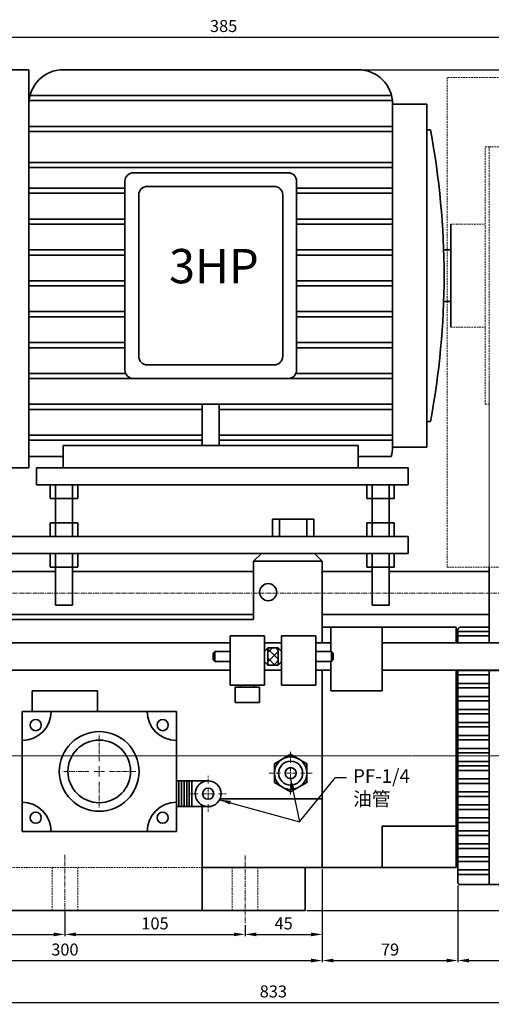
# Model space of a CAD drawing. Units: millimetres. Extents: x 5404 to 6987, y 1498 to 2334.
# Drawn here: x 6408 to 6683, y 1498 to 2072 of the extents above; entities that cross this region are included whole.
import ezdxf

# ---------------------------------------------------------------- set-up
doc = ezdxf.new("R2010")
doc.units = ezdxf.units.MM
doc.header["$MEASUREMENT"] = 0
doc.header["$PDMODE"] = 1
doc.linetypes.add('CENTERX2', pattern=[4, 2.5, -0.5, 0.5, -0.5])
doc.linetypes.add('DASHEDX2', pattern=[1.5, 1, -0.5])
doc.layers.get('Defpoints').update_dxf_attribs({"lineweight": 13})
for name, color, linetype, lineweight in [('中心', 6, 'CENTERX2', 13), ('圖層3', 224, 'Continuous', 13), ('外觀', 7, 'Continuous', 35), ('虛線', 3, 'DASHEDX2', 13)]:
    doc.layers.add(name, color=color, linetype=linetype, lineweight=lineweight)
doc.dimstyles.new('ISO-25', dxfattribs={"dimtxt": 7, "dimasz": 6.5, "dimexe": 1, "dimexo": 1, "dimgap": 2, "dimtad": 1, "dimtoh": 1, "dimdsep": 46, "dimtxsty": 'Standard', "dimcen": -3, "dimclrt": 5, "dimadec": 0, "dimazin": 0, "dimtfac": 1, "dimtmove": 0, "dimatfit": 3, "dimfxl": 1, "dimarcsym": 0})
pattern_1 = [(45, (3615.4084, 632.6517), (-2.6516504, 2.6516504), []), (135, (3615.4084, 632.6517), (-2.6516504, -2.6516504), [])]

# ---------------------------------------------------------------- blocks, each defined once
blk = doc.blocks.new('*D26')
at = {"layer": 'Defpoints', "color": 0, "transparency": 16777216}
for p in [(6434.02, 1552.59), (6329.02, 1544.34), (6434.02, 1538.59)]:
    blk.add_point(p, dxfattribs=at)
at = {"layer": '圖層3', "color": 0, "lineweight": -2, "transparency": 16777216}
for p, q in [((6434.02, 1551.59), (6434.02, 1537.59)), ((6329.02, 1543.34), (6329.02, 1537.59)), ((6335.52, 1538.59), (6427.52, 1538.59))]:
    blk.add_line(p, q, dxfattribs=at)
at = {"layer": '圖層3', "color": 0, "transparency": 16777216}
for points in [[(6335.52, 1539.67), (6335.52, 1537.51), (6329.02, 1538.59)], [(6427.52, 1539.67), (6427.52, 1537.51), (6434.02, 1538.59)]]:
    blk.add_solid(points, dxfattribs=at)
at = {"layer": '圖層3', "color": 5, "transparency": 16777216, "insert": (6381.52, 1544.09), "char_height": 7, "attachment_point": 5}
blk.add_mtext('105', dxfattribs=at)
blk = doc.blocks.new('*D27')
at = {"layer": 'Defpoints', "color": 0, "transparency": 16777216}
for p in [(6284.02, 1576.59), (6584.02, 1576.59), (6584.02, 1523.35)]:
    blk.add_point(p, dxfattribs=at)
at = {"layer": '圖層3', "color": 0, "lineweight": -2, "transparency": 16777216}
for p, q in [((6284.02, 1575.59), (6284.02, 1522.35)), ((6584.02, 1575.59), (6584.02, 1522.35)), ((6290.52, 1523.35), (6577.52, 1523.35))]:
    blk.add_line(p, q, dxfattribs=at)
at = {"layer": '圖層3', "color": 0, "transparency": 16777216}
for points in [[(6290.52, 1524.44), (6290.52, 1522.27), (6284.02, 1523.35)], [(6577.52, 1524.44), (6577.52, 1522.27), (6584.02, 1523.35)]]:
    blk.add_solid(points, dxfattribs=at)
at = {"layer": '圖層3', "color": 5, "transparency": 16777216, "insert": (6434.02, 1528.85), "char_height": 7, "attachment_point": 5}
blk.add_mtext('300', dxfattribs=at)
blk = doc.blocks.new('*D28')
at = {"layer": 'Defpoints', "color": 0, "transparency": 16777216}
for p in [(6584.02, 1576.59), (6663.02, 1568.09), (6663.02, 1523.35)]:
    blk.add_point(p, dxfattribs=at)
at = {"layer": '圖層3', "color": 0, "lineweight": -2, "transparency": 16777216}
for p, q in [((6584.02, 1575.59), (6584.02, 1522.35)), ((6663.02, 1567.09), (6663.02, 1522.35)), ((6590.52, 1523.35), (6656.52, 1523.35))]:
    blk.add_line(p, q, dxfattribs=at)
at = {"layer": '圖層3', "color": 0, "transparency": 16777216}
for points in [[(6590.52, 1524.44), (6590.52, 1522.27), (6584.02, 1523.35)], [(6656.52, 1524.44), (6656.52, 1522.27), (6663.02, 1523.35)]]:
    blk.add_solid(points, dxfattribs=at)
at = {"layer": '圖層3', "color": 5, "transparency": 16777216, "insert": (6623.52, 1528.85), "char_height": 7, "attachment_point": 5}
blk.add_mtext('79', dxfattribs=at)
blk = doc.blocks.new('*D29')
at = {"layer": 'Defpoints', "color": 0, "transparency": 16777216}
for p in [(6663.02, 1568.09), (6735.02, 1568.09), (6735.02, 1523.35)]:
    blk.add_point(p, dxfattribs=at)
at = {"layer": '圖層3', "color": 0, "lineweight": -2, "transparency": 16777216}
for p, q in [((6663.02, 1567.09), (6663.02, 1522.35)), ((6735.02, 1567.09), (6735.02, 1522.35)), ((6669.52, 1523.35), (6728.52, 1523.35))]:
    blk.add_line(p, q, dxfattribs=at)
at = {"layer": '圖層3', "color": 0, "transparency": 16777216}
for points in [[(6669.52, 1524.44), (6669.52, 1522.27), (6663.02, 1523.35)], [(6728.52, 1524.44), (6728.52, 1522.27), (6735.02, 1523.35)]]:
    blk.add_solid(points, dxfattribs=at)
at = {"layer": '圖層3', "color": 5, "transparency": 16777216, "insert": (6699.02, 1528.85), "char_height": 7, "attachment_point": 5}
blk.add_mtext('72', dxfattribs=at)
blk = doc.blocks.new('*D38')
at = {"layer": 'Defpoints', "color": 0, "transparency": 16777216}
for p in [(6139.02, 1616.84), (6972.02, 1610.59), (6972.02, 1498.93)]:
    blk.add_point(p, dxfattribs=at)
at = {"layer": '圖層3', "color": 0, "lineweight": -2, "transparency": 16777216}
for p, q in [((6139.02, 1615.84), (6139.02, 1497.93)), ((6972.02, 1609.59), (6972.02, 1497.93)), ((6145.52, 1498.93), (6965.52, 1498.93))]:
    blk.add_line(p, q, dxfattribs=at)
at = {"layer": '圖層3', "color": 0, "transparency": 16777216}
for points in [[(6145.52, 1500.01), (6145.52, 1497.84), (6139.02, 1498.93)], [(6965.52, 1500.01), (6965.52, 1497.84), (6972.02, 1498.93)]]:
    blk.add_solid(points, dxfattribs=at)
at = {"layer": '圖層3', "color": 5, "transparency": 16777216, "insert": (6555.52, 1504.43), "char_height": 7, "attachment_point": 5}
blk.add_mtext('833', dxfattribs=at)
blk = doc.blocks.new('*D39')
at = {"layer": 'Defpoints', "color": 0, "transparency": 16777216}
for p in [(6584.02, 1577.59), (6539.02, 1544.95), (6584.02, 1538.59)]:
    blk.add_point(p, dxfattribs=at)
at = {"layer": '圖層3', "color": 0, "lineweight": -2, "transparency": 16777216}
for p, q in [((6584.02, 1576.59), (6584.02, 1537.59)), ((6539.02, 1543.95), (6539.02, 1537.59)), ((6545.52, 1538.59), (6577.52, 1538.59))]:
    blk.add_line(p, q, dxfattribs=at)
at = {"layer": '圖層3', "color": 0, "transparency": 16777216}
for points in [[(6545.52, 1539.67), (6545.52, 1537.51), (6539.02, 1538.59)], [(6577.52, 1539.67), (6577.52, 1537.51), (6584.02, 1538.59)]]:
    blk.add_solid(points, dxfattribs=at)
at = {"layer": '圖層3', "color": 5, "transparency": 16777216, "insert": (6561.52, 1544.09), "char_height": 7, "attachment_point": 5}
blk.add_mtext('45', dxfattribs=at)
blk = doc.blocks.new('*D40')
at = {"layer": 'Defpoints', "color": 0, "transparency": 16777216}
for p in [(6605.02, 2042.59), (6985.52, 2042.59), (6574.02, 1552.59)]:
    blk.add_point(p, dxfattribs=at)
at = {"layer": '圖層3', "color": 0, "lineweight": -2, "transparency": 16777216}
for p, q in [((6606.02, 2042.59), (6986.52, 2042.59)), ((6985.52, 1559.09), (6985.52, 2036.09)), ((6575.02, 1552.59), (6986.52, 1552.59))]:
    blk.add_line(p, q, dxfattribs=at)
at = {"layer": '圖層3', "color": 0, "transparency": 16777216}
for points in [[(6984.43, 2036.09), (6986.6, 2036.09), (6985.52, 2042.59)], [(6984.43, 1559.09), (6986.6, 1559.09), (6985.52, 1552.59)]]:
    blk.add_solid(points, dxfattribs=at)
at = {"layer": '圖層3', "color": 5, "transparency": 16777216, "insert": (6980.02, 1797.59), "char_height": 7, "attachment_point": 5, "rotation": 90}
blk.add_mtext('490', dxfattribs=at)
blk = doc.blocks.new('*D41')
at = {"layer": 'Defpoints', "color": 0, "transparency": 16777216}
for p in [(6719.02, 2061.68), (6334.02, 2024.59), (6719.02, 1997.59)]:
    blk.add_point(p, dxfattribs=at)
at = {"layer": '圖層3', "color": 0, "lineweight": -2, "transparency": 16777216}
for p, q in [((6334.02, 2025.59), (6334.02, 2062.68)), ((6340.52, 2061.68), (6712.52, 2061.68)), ((6719.02, 1998.59), (6719.02, 2062.68))]:
    blk.add_line(p, q, dxfattribs=at)
at = {"layer": '圖層3', "color": 0, "transparency": 16777216}
for points in [[(6340.52, 2062.77), (6340.52, 2060.6), (6334.02, 2061.68)], [(6712.52, 2062.77), (6712.52, 2060.6), (6719.02, 2061.68)]]:
    blk.add_solid(points, dxfattribs=at)
at = {"layer": '圖層3', "color": 5, "transparency": 16777216, "insert": (6526.52, 2067.18), "char_height": 7, "attachment_point": 5}
blk.add_mtext('385', dxfattribs=at)
blk = doc.blocks.new('*D53')
at = {"layer": 'Defpoints', "color": 0, "transparency": 16777216}
for p in [(6434.02, 1551.59), (6539.02, 1544.95), (6539.02, 1538.59)]:
    blk.add_point(p, dxfattribs=at)
at = {"layer": '圖層3', "color": 0, "lineweight": -2, "transparency": 16777216}
for p, q in [((6434.02, 1550.59), (6434.02, 1537.59)), ((6539.02, 1543.95), (6539.02, 1537.59)), ((6440.52, 1538.59), (6532.52, 1538.59))]:
    blk.add_line(p, q, dxfattribs=at)
at = {"layer": '圖層3', "color": 0, "transparency": 16777216}
for points in [[(6440.52, 1539.67), (6440.52, 1537.51), (6434.02, 1538.59)], [(6532.52, 1539.67), (6532.52, 1537.51), (6539.02, 1538.59)]]:
    blk.add_solid(points, dxfattribs=at)
at = {"layer": '圖層3', "color": 5, "transparency": 16777216, "insert": (6486.52, 1544.09), "char_height": 7, "attachment_point": 5}
blk.add_mtext('105', dxfattribs=at)

msp = doc.modelspace()

# ---------------------------------------------------------------- hatches: boundary and pattern name
at = {"layer": '外觀'}
h = msp.add_hatch(dxfattribs=at)
h.set_pattern_fill('ANSI37', color=256, scale=30, style=0)
h.set_pattern_definition(pattern_1)
h.paths.add_polyline_path([(6558.342, 1705.587), (6552.342, 1705.587), (6552.342, 1695.587), (6558.342, 1695.587)])
h = msp.add_hatch(dxfattribs=at)
h.set_pattern_fill('ANSI37', color=256, scale=30, style=0)
h.set_pattern_definition(pattern_1)
h.paths.add_polyline_path([(6552.342, 1705.587), (6558.342, 1705.587), (6558.342, 1695.587), (6552.342, 1695.587)])

# ---------------------------------------------------------------- linework, layer by layer
at = {"layer": '中心'}
for p, q in [((5943.488, 1737.584), (6810.329, 1737.584)), ((6454.017, 1639.589), (6454.017, 1654.839)), ((6157.101, 1642.589), (6771.293, 1642.589)), ((6163.14, 1642.589), (6578.965, 1642.589)), ((6228.119, 1642.589), (6423.818, 1642.589)), ((6240.518, 1642.589), (6627.973, 1642.589)), ((6562.458, 1642.589), (6628.225, 1642.589)), ((6565.595, 1638.589), (6565.595, 1645.089)), ((6579.985, 1642.589), (6780.995, 1642.589)), ((6628.225, 1642.589), (6753.187, 1642.589)), ((6770.442, 1642.589), (6639.741, 1642.589)), ((6646.461, 1642.589), (6751.522, 1642.589)), ((6678.588, 1642.589), (6737.446, 1642.589)), ((6454.017, 1630.589), (6454.017, 1636.589)), ((6448.017, 1633.589), (6432.767, 1633.589)), ((6451.017, 1633.589), (6457.017, 1633.589)), ((6460.017, 1633.589), (6475.267, 1633.589)), ((6517.517, 1626.589), (6517.517, 1631.089)), ((6559.595, 1632.589), (6553.095, 1632.589)), ((6562.595, 1632.589), (6568.595, 1632.589)), ((6565.595, 1629.589), (6565.595, 1635.589)), ((6571.595, 1632.589), (6578.095, 1632.589)), ((6454.017, 1627.589), (6454.017, 1612.339)), ((6565.595, 1626.589), (6565.595, 1620.089)), ((6511.517, 1620.589), (6507.017, 1620.589)), ((6514.517, 1620.589), (6520.517, 1620.589)), ((6517.517, 1617.589), (6517.517, 1623.589)), ((6523.517, 1620.589), (6528.017, 1620.589)), ((6517.517, 1614.589), (6517.517, 1610.089)), ((6434.017, 1585.016), (6434.017, 1545.338)), ((6434.017, 1585.016), (6434.017, 1545.338)), ((6539.017, 1584.627), (6539.017, 1544.949))]:
    msp.add_line(p, q, dxfattribs=at)
at = {"layer": '外觀'}
for p, q in [((6413.017, 2042.589), (6364.017, 2042.589)), ((6413.017, 2022.589), (6413.017, 2042.589)), ((6605.017, 2042.589), (6433.017, 2042.589)), ((6624.382, 2027.589), (6413.652, 2027.589)), ((6413.017, 2022.589), (6413.017, 1810.589)), ((6624.917, 2024.589), (6413.652, 2024.589)), ((6625.017, 1822.589), (6625.017, 2022.589)), ((6645.017, 2022.589), (6625.017, 2022.589)), ((6645.017, 1822.589), (6645.017, 2022.589)), ((6625.017, 2009.589), (6413.652, 2009.589)), ((6625.017, 2006.589), (6413.652, 2006.589)), ((6647.017, 2007.589), (6645.017, 2007.589)), ((6625.017, 1988.589), (6413.652, 1988.589)), ((6625.017, 1985.589), (6413.652, 1985.589)), ((6474.017, 1982.589), (6564.017, 1982.589)), ((6469.017, 1977.589), (6469.017, 1867.589)), ((6482.017, 1974.589), (6556.017, 1974.589)), ((6569.017, 1977.589), (6569.017, 1867.589)), ((6469.017, 1973.589), (6413.652, 1973.589)), ((6469.017, 1970.589), (6413.652, 1970.589)), ((6477.017, 1969.589), (6477.017, 1875.589)), ((6561.017, 1969.589), (6561.017, 1875.589)), ((6625.017, 1973.589), (6569.017, 1973.589)), ((6625.017, 1970.589), (6569.017, 1970.589)), ((6469.017, 1955.589), (6413.652, 1955.589)), ((6469.017, 1952.589), (6413.652, 1952.589)), ((6625.017, 1955.589), (6569.017, 1955.589)), ((6625.017, 1952.589), (6569.017, 1952.589)), ((6659.017, 1952.589), (6659.017, 1892.589)), ((6469.017, 1937.589), (6413.652, 1937.589)), ((6469.017, 1934.589), (6413.652, 1934.589)), ((6625.017, 1937.589), (6569.017, 1937.589)), ((6625.017, 1934.589), (6569.017, 1934.589)), ((6654.77, 1937.589), (6659.017, 1937.589)), ((6659.017, 1907.589), (6659.017, 1937.589)), ((6469.017, 1919.589), (6413.652, 1919.589)), ((6625.017, 1919.589), (6569.017, 1919.589)), ((6469.017, 1916.589), (6413.652, 1916.589)), ((6625.017, 1916.589), (6569.017, 1916.589)), ((6654.77, 1907.589), (6659.017, 1907.589)), ((6469.017, 1901.589), (6413.652, 1901.589)), ((6625.017, 1901.589), (6569.017, 1901.589)), ((6469.017, 1898.589), (6413.652, 1898.589)), ((6625.017, 1898.589), (6569.017, 1898.589)), ((6469.017, 1883.589), (6413.652, 1883.589)), ((6625.017, 1883.589), (6569.017, 1883.589)), ((6469.017, 1880.589), (6413.652, 1880.589)), ((6625.017, 1880.589), (6569.017, 1880.589)), ((6469.017, 1865.589), (6413.652, 1865.589)), ((6482.017, 1870.589), (6556.017, 1870.589)), ((6625.017, 1865.589), (6569.017, 1865.589)), ((6625.017, 1862.589), (6413.652, 1862.589)), ((6474.017, 1862.589), (6564.017, 1862.589)), ((6625.017, 1847.589), (6413.652, 1847.589)), ((6514.017, 1844.589), (6413.652, 1844.589)), ((6514.017, 1823.589), (6514.017, 1847.589)), ((6524.017, 1823.589), (6524.017, 1847.589)), ((6624.382, 1844.589), (6524.017, 1844.589)), ((6647.017, 1837.589), (6645.017, 1837.589)), ((6514.017, 1829.589), (6413.652, 1829.589)), ((6514.017, 1826.589), (6413.652, 1826.589)), ((6625.017, 1829.589), (6524.017, 1829.589)), ((6625.017, 1826.589), (6524.017, 1826.589)), ((6433.017, 1823.589), (6605.017, 1823.589)), ((6433.017, 1823.589), (6433.017, 1810.589)), ((6605.017, 1823.589), (6605.017, 1810.589)), ((6624.992, 1823.589), (6625.017, 1823.589)), ((6645.017, 1822.589), (6625.017, 1822.589)), ((6433.017, 1817.089), (6413.017, 1817.089)), ((6605.017, 1817.089), (6624.246, 1817.089)), ((6413.017, 1810.589), (6343.621, 1810.589)), ((6417.517, 1800.589), (6417.517, 1810.589)), ((6417.517, 1810.589), (6634.017, 1810.589)), ((6433.017, 1810.589), (6605.017, 1810.589)), ((6605.017, 1810.589), (6634.017, 1810.589)), ((6634.017, 1810.589), (6634.017, 1800.589)), ((6433.017, 1800.589), (6417.517, 1800.589)), ((6425.517, 1792.589), (6425.517, 1800.589)), ((6428.517, 1770.589), (6428.517, 1800.589)), ((6433.017, 1800.589), (6634.017, 1800.589)), ((6438.517, 1770.589), (6438.517, 1800.589)), ((6441.517, 1792.589), (6441.517, 1800.589)), ((6610.017, 1800.589), (6610.017, 1792.589)), ((6613.017, 1800.589), (6613.017, 1770.589)), ((6623.017, 1800.589), (6623.017, 1770.589)), ((6626.017, 1800.589), (6626.017, 1792.589)), ((6433.017, 1792.589), (6425.517, 1792.589)), ((6433.017, 1792.589), (6441.517, 1792.589)), ((6610.017, 1792.589), (6626.017, 1792.589)), ((6555.017, 1780.589), (6579.017, 1780.589)), ((6555.017, 1780.589), (6555.017, 1770.589)), ((6559.017, 1780.589), (6559.017, 1770.589)), ((6575.017, 1780.589), (6575.017, 1770.589)), ((6579.017, 1780.589), (6579.017, 1770.589)), ((6425.517, 1778.589), (6441.517, 1778.589)), ((6425.517, 1770.589), (6425.517, 1778.589)), ((6441.517, 1770.589), (6441.517, 1778.589)), ((6610.017, 1778.589), (6626.017, 1778.589)), ((6610.017, 1778.589), (6610.017, 1770.589)), ((6626.017, 1778.589), (6626.017, 1770.589)), ((6284.017, 1770.589), (6634.017, 1770.589)), ((6634.017, 1760.589), (6634.017, 1770.589)), ((6284.017, 1760.589), (6634.017, 1760.589)), ((6425.517, 1752.589), (6425.517, 1760.589)), ((6428.517, 1730.589), (6428.517, 1760.589)), ((6438.517, 1730.589), (6438.517, 1760.589)), ((6441.517, 1752.589), (6441.517, 1760.589)), ((6548.517, 1760.589), (6544.017, 1756.089)), ((6579.517, 1760.589), (6548.517, 1760.589)), ((6579.517, 1760.589), (6554.017, 1760.589)), ((6579.517, 1760.589), (6584.017, 1756.089)), ((6610.017, 1760.589), (6610.017, 1752.589)), ((6613.017, 1760.589), (6613.017, 1730.589)), ((6623.017, 1760.589), (6623.017, 1730.589)), ((6626.017, 1760.589), (6626.017, 1752.589)), ((6425.517, 1752.589), (6441.517, 1752.589)), ((6544.017, 1756.089), (6544.017, 1722.589)), ((6584.017, 1756.089), (6544.017, 1756.089)), ((6544.017, 1754.589), (6544.017, 1722.589)), ((6584.017, 1756.089), (6584.017, 1708.587)), ((6610.017, 1752.589), (6626.017, 1752.589)), ((6681.373, 1752.685), (6681.373, 1708.587)), ((6324.017, 1750.089), (6428.517, 1750.089)), ((6438.517, 1750.089), (6544.017, 1750.089)), ((6584.017, 1750.089), (6613.017, 1750.089)), ((6623.017, 1750.089), (6681.373, 1750.089)), ((6428.517, 1730.589), (6438.517, 1730.589)), ((6613.017, 1730.589), (6623.017, 1730.589)), ((6324.017, 1725.089), (6544.017, 1725.089)), ((6324.017, 1725.089), (6544.017, 1725.089)), ((6324.017, 1722.089), (6544.017, 1722.089)), ((6324.017, 1722.089), (6544.017, 1722.089)), ((6584.017, 1725.089), (6681.373, 1725.089)), ((6584.017, 1725.089), (6681.373, 1725.089)), ((6584.017, 1722.589), (6584.017, 1708.587)), ((6584.017, 1722.589), (6584.017, 1708.587)), ((6584.017, 1722.589), (6584.017, 1708.587)), ((6584.017, 1722.589), (6584.017, 1708.587)), ((6584.017, 1722.589), (6584.017, 1708.587)), ((6584.017, 1722.589), (6584.017, 1708.587)), ((6584.017, 1717.589), (6662.017, 1717.589)), ((6589.017, 1717.589), (6589.017, 1708.587)), ((6619.017, 1717.589), (6662.017, 1717.589)), ((6619.017, 1717.589), (6619.017, 1708.587)), ((6662.017, 1717.589), (6662.017, 1708.587)), ((6663.017, 1716.089), (6663.017, 1708.587)), ((6664.517, 1717.589), (6681.373, 1717.589)), ((6530.342, 1712.722), (6530.342, 1683.779)), ((6530.342, 1712.722), (6550.342, 1712.722)), ((6550.342, 1712.722), (6550.342, 1683.779)), ((6560.342, 1712.722), (6580.342, 1712.722)), ((6560.342, 1707.733), (6560.342, 1712.722)), ((6580.342, 1710.79), (6580.342, 1712.722)), ((6580.342, 1710.79), (6580.342, 1683.779)), ((6681.373, 1715.169), (6663.017, 1715.169)), ((6663.017, 1712.589), (6681.373, 1712.589)), ((6281.017, 1708.587), (6489.444, 1708.587)), ((6489.444, 1708.587), (6505.924, 1708.587)), ((6497.59, 1708.587), (6498.11, 1708.587)), ((6505.924, 1708.587), (6506.017, 1708.587)), ((6506.017, 1708.587), (6524.017, 1708.587)), ((6524.017, 1708.587), (6530.342, 1708.587)), ((6550.342, 1708.587), (6560.342, 1708.587)), ((6550.342, 1708.587), (6550.342, 1692.587)), ((6552.342, 1705.587), (6550.342, 1703.587)), ((6552.342, 1695.587), (6552.342, 1705.587)), ((6552.342, 1705.587), (6558.342, 1705.587)), ((6558.342, 1705.587), (6558.342, 1695.587)), ((6560.342, 1703.587), (6558.342, 1705.587)), ((6560.342, 1707.733), (6560.342, 1683.779)), ((6560.342, 1707.733), (6560.342, 1683.779)), ((6580.342, 1708.587), (6589.017, 1708.587)), ((6589.017, 1708.587), (6589.017, 1703.587)), ((6619.017, 1708.587), (6619.017, 1692.587)), ((6619.017, 1708.587), (6621.817, 1708.587)), ((6621.817, 1708.587), (6767.017, 1708.587)), ((6521.342, 1703.587), (6520.342, 1702.587)), ((6520.342, 1702.587), (6520.342, 1698.587)), ((6530.342, 1703.587), (6521.342, 1703.587)), ((6521.342, 1703.587), (6521.342, 1697.587)), ((6550.342, 1703.587), (6550.342, 1697.587)), ((6580.342, 1703.587), (6589.342, 1703.587)), ((6589.342, 1703.587), (6590.342, 1702.587)), ((6589.342, 1703.587), (6589.342, 1697.587)), ((6590.342, 1702.587), (6590.342, 1698.587)), ((6521.342, 1697.587), (6520.342, 1698.587)), ((6530.342, 1697.587), (6521.342, 1697.587)), ((6552.342, 1695.587), (6550.342, 1697.587)), ((6558.342, 1695.587), (6552.342, 1695.587)), ((6558.342, 1695.587), (6560.342, 1697.587)), ((6580.342, 1697.587), (6589.342, 1697.587)), ((6589.017, 1697.587), (6589.017, 1692.587)), ((6589.342, 1697.587), (6590.342, 1698.587)), ((6281.017, 1692.587), (6530.342, 1692.587)), ((6550.342, 1692.587), (6560.342, 1692.587)), ((6580.342, 1692.587), (6589.017, 1692.587)), ((6584.017, 1692.587), (6584.017, 1686.454)), ((6584.017, 1692.587), (6584.017, 1686.454)), ((6584.017, 1692.587), (6584.017, 1686.954)), ((6584.017, 1691.089), (6584.017, 1686.454)), ((6584.017, 1691.089), (6584.017, 1686.454)), ((6589.017, 1692.587), (6589.017, 1680.587)), ((6619.017, 1692.587), (6767.017, 1692.587)), ((6619.017, 1692.587), (6619.017, 1680.587)), ((6662.017, 1692.587), (6662.017, 1577.589)), ((6663.017, 1692.587), (6663.017, 1581.149)), ((6663.017, 1692.429), (6735.017, 1692.429)), ((6663.017, 1692.429), (6681.373, 1692.429)), ((6663.017, 1689.849), (6681.373, 1689.849)), ((6663.017, 1689.849), (6681.373, 1689.849)), ((6681.373, 1692.429), (6668.517, 1692.429)), ((6681.373, 1567.589), (6681.373, 1692.587)), ((6530.342, 1683.779), (6550.342, 1683.779)), ((6533.342, 1682.779), (6533.342, 1673.779)), ((6533.342, 1682.779), (6547.342, 1682.779)), ((6536.342, 1683.779), (6536.342, 1682.779)), ((6544.342, 1683.779), (6544.342, 1682.779)), ((6547.342, 1682.779), (6547.342, 1673.779)), ((6560.342, 1683.779), (6580.342, 1683.779)), ((6584.017, 1686.954), (6584.017, 1644.847)), ((6584.017, 1686.954), (6584.017, 1617.589)), ((6584.017, 1686.954), (6584.017, 1588.589)), ((6681.373, 1684.849), (6663.017, 1684.849)), ((6681.373, 1684.849), (6663.017, 1684.849)), ((6663.017, 1682.269), (6681.373, 1682.269)), ((6663.017, 1682.269), (6681.373, 1682.269)), ((6415.017, 1680.589), (6453.017, 1680.589)), ((6415.017, 1680.589), (6415.017, 1668.589)), ((6453.017, 1680.589), (6453.017, 1668.589)), ((6589.017, 1680.587), (6619.017, 1680.587)), ((6663.017, 1677.269), (6681.373, 1677.269)), ((6663.017, 1677.269), (6681.373, 1677.269)), ((6681.373, 1677.269), (6668.517, 1677.269)), ((6533.342, 1673.779), (6547.342, 1673.779)), ((6662.017, 1670.454), (6662.017, 1610.089)), ((6663.017, 1674.689), (6681.373, 1674.689)), ((6663.017, 1674.689), (6681.373, 1674.689)), ((6663.017, 1670.454), (6663.017, 1610.089)), ((6663.017, 1670.454), (6663.017, 1590.089)), ((6409.017, 1668.589), (6499.017, 1668.589)), ((6409.017, 1668.589), (6409.017, 1598.589)), ((6499.017, 1668.589), (6499.017, 1598.589)), ((6681.373, 1669.689), (6663.017, 1669.689)), ((6681.373, 1669.689), (6663.017, 1669.689)), ((6663.017, 1667.109), (6681.373, 1667.109)), ((6663.017, 1667.109), (6681.373, 1667.109)), ((6663.017, 1662.109), (6681.373, 1662.109)), ((6663.017, 1662.109), (6681.373, 1662.109)), ((6663.017, 1659.529), (6681.373, 1659.529)), ((6663.017, 1659.529), (6681.373, 1659.529)), ((6681.373, 1662.109), (6668.517, 1662.109)), ((6681.373, 1654.529), (6663.017, 1654.529)), ((6663.017, 1654.529), (6681.373, 1654.529)), ((6663.017, 1654.529), (6681.373, 1654.529)), ((6681.373, 1654.529), (6668.517, 1654.529)), ((6663.017, 1651.949), (6681.373, 1651.949)), ((6663.017, 1651.949), (6681.373, 1651.949)), ((6663.017, 1651.949), (6681.373, 1651.949)), ((6663.017, 1646.949), (6681.373, 1646.949)), ((6663.017, 1646.949), (6681.373, 1646.949)), ((6663.017, 1644.369), (6681.373, 1644.369)), ((6663.017, 1644.369), (6681.373, 1644.369)), ((6681.373, 1646.949), (6668.517, 1646.949)), ((6663.017, 1639.369), (6681.373, 1639.369)), ((6663.017, 1639.369), (6681.373, 1639.369)), ((6681.373, 1636.789), (6663.017, 1636.789)), ((6663.017, 1636.789), (6681.373, 1636.789)), ((6681.373, 1636.789), (6663.017, 1636.789)), ((6681.373, 1639.369), (6668.517, 1639.369)), ((6663.017, 1634.209), (6681.373, 1634.209)), ((6663.017, 1634.209), (6681.373, 1634.209)), ((6499.017, 1628.089), (6517.517, 1628.089)), ((6500.517, 1628.089), (6500.517, 1613.089)), ((6502.017, 1628.089), (6502.017, 1613.089)), ((6503.517, 1628.089), (6503.517, 1613.089)), ((6505.017, 1628.089), (6505.017, 1613.089)), ((6506.517, 1628.089), (6506.517, 1613.089)), ((6508.017, 1628.089), (6508.017, 1613.089)), ((6584.017, 1626.847), (6584.017, 1577.589)), ((6584.017, 1626.847), (6584.017, 1577.589)), ((6663.017, 1629.209), (6681.373, 1629.209)), ((6663.017, 1629.209), (6681.373, 1629.209)), ((6663.017, 1626.629), (6681.373, 1626.629)), ((6663.017, 1626.629), (6681.373, 1626.629)), ((6681.373, 1629.209), (6668.517, 1629.209)), ((6663.017, 1621.629), (6681.373, 1621.629)), ((6663.017, 1621.629), (6681.373, 1621.629)), ((6663.017, 1619.049), (6681.373, 1619.049)), ((6663.017, 1619.049), (6681.373, 1619.049)), ((6681.373, 1621.629), (6668.517, 1621.629)), ((6499.017, 1613.089), (6517.517, 1613.089)), ((6514.017, 1613.089), (6514.017, 1577.589)), ((6514.017, 1613.089), (6514.017, 1607.089)), ((6514.017, 1613.089), (6514.017, 1607.089)), ((6524.391, 1617.589), (6584.017, 1617.589)), ((6566.697, 1617.589), (6584.017, 1617.589)), ((6681.373, 1614.049), (6663.017, 1614.049)), ((6681.373, 1614.049), (6663.017, 1614.049)), ((6662.017, 1610.089), (6662.017, 1577.589)), ((6663.017, 1611.469), (6681.373, 1611.469)), ((6663.017, 1611.469), (6681.373, 1611.469)), ((6619.017, 1601.714), (6619.017, 1577.589)), ((6619.017, 1601.714), (6628.225, 1601.714)), ((6628.225, 1601.714), (6662.017, 1601.714)), ((6663.017, 1606.469), (6681.373, 1606.469)), ((6663.017, 1606.469), (6681.373, 1606.469)), ((6663.017, 1603.889), (6681.373, 1603.889)), ((6663.017, 1603.889), (6681.373, 1603.889)), ((6681.373, 1606.469), (6668.517, 1606.469)), ((6409.017, 1598.589), (6494.017, 1598.589)), ((6409.017, 1598.589), (6499.017, 1598.589)), ((6494.017, 1598.589), (6499.017, 1598.589)), ((6663.017, 1598.889), (6681.373, 1598.889)), ((6663.017, 1598.889), (6681.373, 1598.889)), ((6663.017, 1596.309), (6681.373, 1596.309)), ((6663.017, 1596.309), (6681.373, 1596.309)), ((6681.373, 1598.889), (6668.517, 1598.889)), ((6681.373, 1591.309), (6663.017, 1591.309)), ((6681.373, 1591.309), (6663.017, 1591.309)), ((6663.017, 1569.089), (6663.017, 1590.089)), ((6584.017, 1585.857), (6584.017, 1577.589)), ((6663.017, 1588.729), (6681.373, 1588.729)), ((6663.017, 1588.729), (6681.373, 1588.729)), ((6663.017, 1583.729), (6681.373, 1583.729)), ((6663.017, 1583.729), (6681.373, 1583.729)), ((6663.017, 1581.149), (6681.373, 1581.149)), ((6663.017, 1581.149), (6681.373, 1581.149)), ((6681.373, 1583.729), (6668.517, 1583.729)), ((6514.017, 1577.589), (6514.017, 1552.589)), ((6514.017, 1577.589), (6584.017, 1577.589)), ((6514.017, 1577.589), (6584.017, 1577.589)), ((6574.017, 1577.589), (6574.017, 1552.589)), ((6584.017, 1577.589), (6628.225, 1577.589)), ((6628.225, 1577.589), (6662.017, 1577.589)), ((6663.017, 1576.149), (6681.373, 1576.149)), ((6663.017, 1576.149), (6681.373, 1576.149)), ((6663.017, 1573.569), (6681.373, 1573.569)), ((6663.017, 1573.569), (6681.373, 1573.569)), ((6681.373, 1576.149), (6668.517, 1576.149)), ((6664.517, 1567.589), (6681.373, 1567.589)), ((6681.373, 1567.589), (6716.661, 1567.589)), ((6294.017, 1552.589), (6574.017, 1552.589))]:
    msp.add_line(p, q, dxfattribs=at)
msp.add_lwpolyline([(6556.095, 1627.104), (6565.595, 1621.62), (6575.095, 1627.104), (6575.095, 1638.074), (6565.595, 1643.559), (6556.095, 1638.074)], close=True, dxfattribs=at)
for centre, radius in [((6552.517, 1738.084), 5), ((6552.517, 1738.084), 5), ((6417.017, 1660.589), 3.25), ((6491.017, 1660.589), 3.25), ((6454.017, 1633.589), 23.25), ((6454.017, 1633.589), 18.25), ((6565.595, 1632.589), 9.5), ((6565.595, 1632.589), 7), ((6565.595, 1632.589), 3.25), ((6517.517, 1620.589), 7.5), ((6517.517, 1620.589), 3.25), ((6417.017, 1606.589), 3.25), ((6491.017, 1606.589), 3.25)]:
    msp.add_circle(centre, radius, dxfattribs=at)
for centre, radius, start, end in [((6433.017, 2022.589), 20, 90, 180), ((6605.017, 2022.589), 20, 0, 90), ((6199.455, 1922.589), 455.562, 349.246589, 10.753411), ((6474.017, 1977.589), 5, 90, 180), ((6564.017, 1977.589), 5, 0, 90), ((6482.017, 1969.589), 5, 90, 180), ((6556.017, 1969.589), 5, 0, 90), ((6482.017, 1875.589), 5, 180, 270), ((6556.017, 1875.589), 5, 270, 0), ((6474.017, 1867.589), 5, 180, 270), ((6564.017, 1867.589), 5, 270, 0), ((6605.017, 1822.589), 20, 344.037986, 0), ((6664.517, 1716.089), 1.5, 90, 180), ((6409.017, 1668.589), 17, 270, 0), ((6499.017, 1668.589), 17, 180, 270), ((6409.017, 1598.589), 17, 0, 90), ((6499.017, 1598.589), 17, 90, 180), ((6664.517, 1569.089), 1.5, 180, 270)]:
    msp.add_arc(centre, radius, start, end, dxfattribs=at)
at = {"layer": '虛線'}
for p, q in [((6679.017, 1847.589), (6679.017, 1997.589)), ((6679.017, 1997.589), (6681.373, 1997.589)), ((6681.373, 1997.589), (6681.373, 1847.589)), ((6681.373, 1997.589), (6716.661, 1997.589)), ((6659.017, 1952.589), (6679.017, 1952.589)), ((6659.017, 1892.589), (6679.017, 1892.589)), ((6681.373, 1752.685), (6681.373, 1861.264)), ((6679.017, 1847.589), (6681.373, 1847.589)), ((6681.373, 1847.589), (6681.373, 1752.685)), ((6544.017, 1722.589), (6544.017, 1722.089)), ((6374.017, 1577.589), (6514.017, 1577.589)), ((6426.517, 1577.589), (6426.517, 1552.589)), ((6426.517, 1577.589), (6426.517, 1552.589)), ((6441.517, 1577.589), (6441.517, 1552.589)), ((6441.517, 1577.589), (6441.517, 1552.589)), ((6531.517, 1577.589), (6531.517, 1552.589)), ((6546.517, 1577.589), (6546.517, 1552.589))]:
    msp.add_line(p, q, dxfattribs=at)
msp.add_lwpolyline([(6656.759, 1752.685), (6751.24, 1752.685), (6751.24, 2038.164), (6656.759, 2038.164)], close=True, dxfattribs=at)

# ---------------------------------------------------------------- texts
at = {"layer": '圖層3', "color": 5, "insert": (6601.968, 1634.897), "char_height": 8, "attachment_point": 1}
msp.add_mtext('PF-1/4\\P{\\fﾷsﾲￓﾩ\ufffaￅ￩|b0|i0|c136|p18;油管}', dxfattribs=at)
at = {"layer": '外觀', "insert": (6494.712, 1938.134), "char_height": 20, "width": 74, "attachment_point": 1}
msp.add_mtext('3HP', dxfattribs=at)

# ---------------------------------------------------------------- dimensions: what is measured, and where the dimension line sits
at = {"layer": '圖層3'}
for base, p1, p2, picture, middle in [((6719.017, 2061.684), (6334.017, 2024.589), (6719.017, 1997.589), '*D41', (6526.517, 2067.184)), ((6584.017, 1523.352), (6284.017, 1576.589), (6584.017, 1576.589), '*D27', (6434.017, 1528.852)), ((6735.017, 1523.352), (6663.017, 1568.089), (6735.017, 1568.089), '*D29', (6699.017, 1528.852)), ((6434.017, 1538.59), (6329.017, 1544.338), (6434.017, 1552.589), '*D26', (6381.517, 1544.09))]:
    dim = msp.add_linear_dim(base=base, p1=p1, p2=p2, dimstyle='ISO-25', override={"dimtmove": 1}, dxfattribs=at)
    dim.commit()
    dim.dimension.update_dxf_attribs({"geometry": picture, "text_midpoint": middle})
dim = msp.add_linear_dim(base=(6985.515, 2042.589), p1=(6574.017, 1552.589), p2=(6605.017, 2042.589), angle=90, dimstyle='ISO-25', dxfattribs=at)
dim.commit()
dim.dimension.update_dxf_attribs({"geometry": '*D40', "text_midpoint": (6980.015, 1797.589)})
for base, p1, p2, picture, middle in [((6972.017, 1498.925), (6139.017, 1616.839), (6972.017, 1610.589), '*D38', (6555.517, 1504.425)), ((6584.017, 1538.59), (6539.017, 1544.949), (6584.017, 1577.589), '*D39', (6561.517, 1544.09)), ((6663.017, 1523.352), (6584.017, 1576.589), (6663.017, 1568.089), '*D28', (6623.517, 1528.852)), ((6539.017, 1538.59), (6434.017, 1551.589), (6539.017, 1544.949), '*D53', (6486.517, 1544.09))]:
    dim = msp.add_linear_dim(base=base, p1=p1, p2=p2, dimstyle='ISO-25', dxfattribs=at)
    dim.commit()
    dim.dimension.update_dxf_attribs({"geometry": picture, "text_midpoint": middle})

# ---------------------------------------------------------------- leaders
at = {"layer": '圖層3', "annotation_type": 0, "has_hookline": 1, "hookline_direction": 0}
msp.add_leader([(6565.595, 1629.339), (6570.786, 1604.291), (6591.639, 1629.978), (6598.139, 1629.978)], dimstyle='ISO-25', override={"dimgap": 2.5, "dimtad": 0}, dxfattribs=at)
at = {"layer": '圖層3'}
msp.add_leader([(6524.174, 1617.113), (6570.786, 1604.291)], dimstyle='ISO-25', override={"dimgap": 2.5, "dimtad": 0}, dxfattribs=at)

doc.saveas('drawing.dxf')
